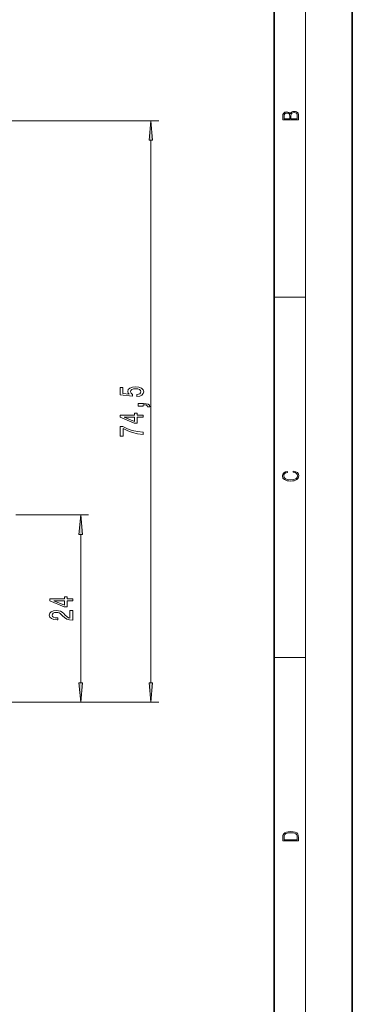
# Model space of a CAD drawing. Extents: x 0 to 210, y 0 to 297.
# Drawn here: x 167 to 210, y 104 to 230 of the extents above; entities that cross this region are included whole.
import ezdxf

# ---------------------------------------------------------------- set-up
doc = ezdxf.new("R2010")
doc.units = 0

msp = doc.modelspace()

# ---------------------------------------------------------------- linework, layer by layer
at = {"color": 7, "lineweight": 35}
for p, q in [((210, 0), (210, 297)), ((200, 10), (200, 287))]:
    msp.add_line(p, q, dxfattribs=at)
at = {"color": 7, "lineweight": 13}
for p, q in [((204, 6), (204, 291)), ((200, 194.666672), (204, 194.666672)), ((200, 148.5), (204, 148.5))]:
    msp.add_line(p, q, dxfattribs=at)
at = {"color": 230, "lineweight": 13}
for p, q in [((120.679451, 217.277359), (185.179443, 217.277359)), ((184.179443, 145.268036), (184.179443, 214.78688)), ((166.852081, 166.777542), (176.179443, 166.777542)), ((175.179443, 145.268036), (175.179443, 164.287048)), ((136.179443, 142.777542), (185.179443, 142.777542)), ((154.606079, 142.777542), (176.179443, 142.777542))]:
    msp.add_line(p, q, dxfattribs=at)
at = {"color": 7, "lineweight": 13}
for points in [[(203.092789, 217.408401), (203.092789, 217.823563), (203.087219, 218.092682), (203.048279, 218.255402), (202.973175, 218.353455), (202.859131, 218.428574), (202.720047, 218.474457), (202.553146, 218.49115), (202.366776, 218.470291), (202.213791, 218.41188), (202.102524, 218.320084), (202.035767, 218.199081), (201.966217, 218.292969), (201.866089, 218.363892), (201.746475, 218.405624), (201.604614, 218.422302), (201.351486, 218.374329), (201.173462, 218.240799), (201.109482, 218.094772), (201.092789, 217.904922), (201.092789, 217.408401)], [(202.928665, 217.546097), (202.138687, 217.546097), (202.138687, 217.961258), (202.166504, 218.128143), (202.241608, 218.251236), (202.369568, 218.324249), (202.5448, 218.349289), (202.733963, 218.324249), (202.850784, 218.251236), (202.911987, 218.128143), (202.928665, 217.950821)], [(201.256912, 217.879883), (201.27359, 218.05513), (201.329224, 218.180298), (201.440491, 218.255402), (201.615738, 218.280441), (201.796539, 218.253326), (201.905029, 218.178223), (201.960663, 218.048874), (201.974564, 217.867371), (201.974564, 217.546097), (201.256912, 217.546097)], [(202.439102, 172.234772), (202.669983, 172.193054), (202.842438, 172.099167), (202.948151, 171.959396), (202.984299, 171.779984), (202.925888, 171.563004), (202.753433, 171.400284), (202.469696, 171.295975), (202.085831, 171.260513), (201.707535, 171.295975), (201.432144, 171.398193), (201.262466, 171.558838), (201.204056, 171.775803), (201.237427, 171.946884), (201.332016, 172.082489), (201.482224, 172.176361), (201.676941, 172.220169), (201.676941, 172.355774), (201.415466, 172.30571), (201.215179, 172.186798), (201.087219, 172.007385), (201.039932, 171.775803), (201.112259, 171.504593), (201.198486, 171.391937), (201.3181, 171.295975), (201.646332, 171.164536), (201.854965, 171.129074), (202.088623, 171.118637), (202.327835, 171.129074), (202.536453, 171.164536), (202.870255, 171.293884), (203.078888, 171.500427), (203.148422, 171.771637), (203.098358, 172.011551), (202.962051, 172.195145), (202.739517, 172.316147), (202.439102, 172.370377)], [(201.092789, 125.368179), (201.092789, 125.01561), (203.092789, 125.01561), (203.092789, 125.42868), (203.078888, 125.683205), (203.006561, 125.87722), (202.867477, 126.010742), (202.667191, 126.110878), (202.408508, 126.171379), (202.088623, 126.192245), (201.790985, 126.171379), (201.543411, 126.117134), (201.345917, 126.027428), (201.201279, 125.908516), (201.109482, 125.71032), (201.092789, 125.470406)], [(202.928665, 125.153297), (201.256912, 125.153297), (201.256912, 125.42868), (201.270813, 125.658165), (201.345917, 125.833412), (201.46553, 125.927292), (201.629639, 125.994049), (201.838272, 126.035774), (202.094177, 126.050377), (202.361221, 126.035774), (202.575409, 125.994049), (202.739517, 125.923119), (202.853561, 125.822983), (202.917542, 125.660255), (202.928665, 125.443283)]]:
    msp.add_lwpolyline(points, close=True, dxfattribs=at)
at = {"color": 230, "lineweight": 13}
for points in [[(184.397339, 214.78688), (184.179443, 217.277359), (183.961563, 214.78688)], [(182.397034, 181.951294), (182.751495, 182.008362), (183.028152, 182.135452), (183.201065, 182.322189), (183.2659, 182.560806), (183.188095, 182.822769), (182.976288, 183.027664), (182.639099, 183.157349), (182.206833, 183.206635), (181.80481, 183.162537), (181.489258, 183.03804), (181.286072, 182.843521), (181.212585, 182.591934), (181.264465, 182.397415), (181.40712, 182.246979), (180.598755, 182.319595), (180.598755, 183.108078), (180.244293, 183.108078), (180.244293, 182.145828), (181.835068, 182.003174), (181.835068, 182.210663), (181.631897, 182.361099), (181.558411, 182.553024), (181.605957, 182.719025), (181.744293, 182.846115), (181.956116, 182.926514), (182.228439, 182.955048), (182.500778, 182.926514), (182.712585, 182.843521), (182.846603, 182.716431), (182.89415, 182.553024), (182.863892, 182.415558), (182.764465, 182.309219), (182.608841, 182.231415), (182.397034, 182.192505)], [(183.179443, 180.704178), (183.179443, 180.87796), (183.261581, 180.87796), (183.469086, 180.86499), (183.616058, 180.823486), (183.711151, 180.75087), (183.758698, 180.641937), (184.052643, 180.641937), (183.98349, 180.820892), (183.823547, 180.953171), (183.568497, 181.033569), (183.227005, 181.062103), (182.531036, 181.062103), (182.531036, 180.704178)], [(183.179443, 179.314407), (183.179443, 179.547836), (182.435944, 179.547836), (182.435944, 179.804611), (182.090118, 179.804611), (182.090118, 179.547836), (180.244293, 179.547836), (180.244293, 179.311813), (182.055527, 178.523346), (182.435944, 178.523346), (182.435944, 179.314407)], [(182.090118, 178.741211), (180.745728, 179.314407), (182.090118, 179.314407)], [(183.179443, 177.099854), (183.179443, 177.361816), (182.466187, 177.447403), (181.800491, 177.597839), (181.182327, 177.810516), (180.603088, 178.088043), (180.244293, 178.088043), (180.244293, 176.853455), (180.637665, 176.853455), (180.637665, 177.83905), (181.221237, 177.553741), (181.83075, 177.33847), (182.479156, 177.188049)], [(175.397339, 164.287048), (175.179443, 166.777542), (174.961563, 164.287048)], [(174.179443, 155.775879), (174.179443, 156.009308), (173.435944, 156.009308), (173.435944, 156.266083), (173.090118, 156.266083), (173.090118, 156.009308), (171.244293, 156.009308), (171.244293, 155.773285), (173.055527, 154.984818), (173.435944, 154.984818), (173.435944, 155.775879)], [(173.090118, 155.202682), (171.745728, 155.775879), (173.090118, 155.775879)], [(174.179443, 153.289001), (174.179443, 154.526169), (173.807693, 154.526169), (173.807693, 153.54837), (173.604523, 153.602829), (173.435944, 153.696198), (173.129013, 153.9841), (172.999329, 154.137131), (172.813461, 154.308304), (172.597321, 154.430206), (172.34227, 154.500244), (172.052643, 154.526169), (171.689545, 154.482086), (171.404236, 154.360184), (171.222687, 154.173431), (171.157837, 153.93222), (171.231323, 153.683228), (171.434494, 153.493896), (171.758698, 153.371994), (172.186661, 153.33049), (172.247177, 153.33049), (172.247177, 153.566513), (172.212585, 153.566513), (171.91864, 153.589859), (171.702515, 153.659897), (171.564178, 153.771423), (171.516632, 153.91925), (171.559845, 154.069687), (171.667923, 154.181213), (171.836517, 154.253845), (172.048325, 154.27977), (172.247177, 154.261627), (172.415771, 154.212341), (172.562744, 154.129349), (172.692413, 154.015228), (172.83075, 153.862198), (173.098755, 153.608017), (173.384064, 153.429062), (173.729889, 153.322723), (174.166473, 153.289001)], [(174.961563, 145.268036), (175.179443, 142.777542), (175.397339, 145.268036)], [(183.961563, 145.268036), (184.179443, 142.777542), (184.397339, 145.268036)]]:
    msp.add_lwpolyline(points, close=True, dxfattribs=at)
for points in [[(184.397339, 214.78688), (184.179443, 217.277359), (184.397339, 214.78688), (183.961563, 214.78688)], [(175.397339, 164.287048), (175.179443, 166.777542), (175.397339, 164.287048), (174.961563, 164.287048)], [(174.961563, 145.268036), (175.179443, 142.777542), (174.961563, 145.268036), (175.397339, 145.268036)], [(183.961563, 145.268036), (184.179443, 142.777542), (183.961563, 145.268036), (184.397339, 145.268036)]]:
    msp.add_solid(points, dxfattribs=at)

doc.saveas('drawing.dxf')
